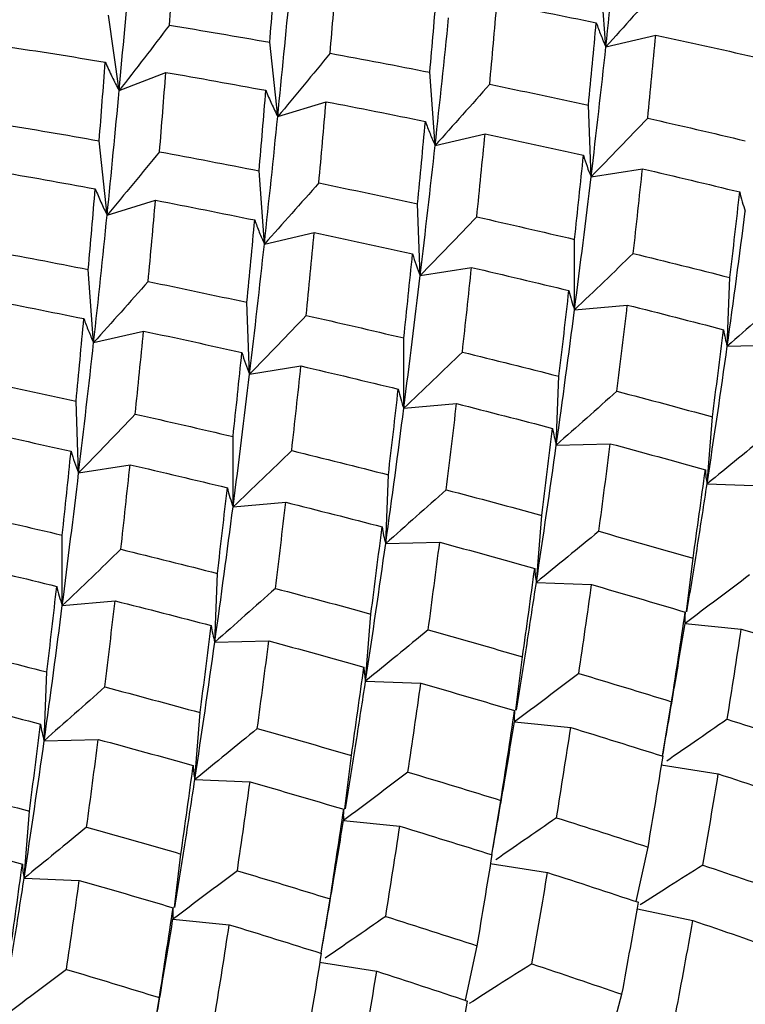
# Paper-space layout '_Isometric' of a CAD drawing. Units: inches. Extents: x -6.6 to 3.5, y -4.9 to 2.6.
# Drawn here: x 2.1 to 2.3, y -1.9 to -1.6 of the extents above; entities that cross this region are included whole.
import ezdxf

# ---------------------------------------------------------------- set-up
doc = ezdxf.new("R2010")
doc.units = ezdxf.units.IN
doc.header["$MEASUREMENT"] = 0

psp = doc.layouts.new('_Isometric')

# ---------------------------------------------------------------- linework, layer by layer
at = {"color": 7, "linetype": 'Continuous', "lineweight": 25}
for p, q in [((2.28174, -1.63261), (2.28034, -1.6134)), ((2.15389, -1.64413), (2.15111, -1.62434)), ((2.19554, -1.65095), (2.19345, -1.63143)), ((2.28174, -1.63261), (2.29484, -1.62958)), ((2.15389, -1.64413), (2.16614, -1.63933)), ((2.23688, -1.6585), (2.23549, -1.6393)), ((2.19554, -1.65095), (2.20823, -1.64703)), ((2.27785, -1.66678), (2.27715, -1.64792)), ((2.15073, -1.67682), (2.14864, -1.6573)), ((2.23688, -1.6585), (2.24999, -1.65547)), ((2.27785, -1.66678), (2.29134, -1.66465)), ((2.19203, -1.6844), (2.19064, -1.66519)), ((2.15073, -1.67682), (2.16342, -1.6729)), ((2.23296, -1.6927), (2.23226, -1.67384)), ((2.19203, -1.6844), (2.20514, -1.68137)), ((2.27351, -1.70166), (2.27351, -1.68319)), ((2.23296, -1.6927), (2.24645, -1.69056)), ((2.14718, -1.71029), (2.14579, -1.69108)), ((2.31361, -1.71126), (2.3143, -1.69321)), ((2.18815, -1.71857), (2.18745, -1.69971)), ((2.27351, -1.70166), (2.28736, -1.70042)), ((2.14718, -1.71029), (2.16029, -1.70726)), ((2.22865, -1.72755), (2.22865, -1.70908)), ((2.31361, -1.71126), (2.3278, -1.71092)), ((2.18815, -1.71857), (2.20164, -1.71643)), ((2.26871, -1.73718), (2.26941, -1.71913)), ((2.14325, -1.74448), (2.14256, -1.72563)), ((2.22865, -1.72755), (2.24251, -1.72631)), ((2.30833, -1.74738), (2.30972, -1.72978)), ((2.1838, -1.75344), (2.1838, -1.73497)), ((2.26871, -1.73718), (2.2829, -1.73684)), ((2.14325, -1.74448), (2.15674, -1.74235)), ((2.2239, -1.76305), (2.2246, -1.74499)), ((2.30833, -1.74738), (2.32283, -1.74794)), ((2.1838, -1.75344), (2.19766, -1.75221)), ((2.26348, -1.77327), (2.26487, -1.75567)), ((2.13895, -1.77934), (2.13895, -1.76086)), ((2.2239, -1.76305), (2.23809, -1.76271)), ((2.30291, -1.78098), (2.30462, -1.76694)), ((2.17901, -1.78896), (2.17971, -1.77091)), ((2.26348, -1.77327), (2.27797, -1.77383)), ((2.13895, -1.77934), (2.15281, -1.7781)), ((2.21862, -1.79916), (2.22002, -1.78156)), ((2.30253, -1.78405), (2.31731, -1.78551)), ((2.17901, -1.78896), (2.1932, -1.78862)), ((2.2581, -1.80685), (2.25981, -1.79281)), ((2.1342, -1.81483), (2.1349, -1.79678)), ((2.21862, -1.79916), (2.23312, -1.79972)), ((2.29662, -1.81887), (2.29901, -1.80461)), ((2.17377, -1.82505), (2.17517, -1.80746)), ((2.25772, -1.80992), (2.2725, -1.81138)), ((2.1342, -1.81483), (2.14839, -1.81449)), ((2.2132, -1.83276), (2.21492, -1.81872)), ((2.29623, -1.8212), (2.31126, -1.82356)), ((2.17377, -1.82505), (2.18827, -1.82562)), ((2.25176, -1.84479), (2.25416, -1.83051)), ((2.12892, -1.85095), (2.13032, -1.83335)), ((2.21283, -1.83583), (2.22761, -1.83729)), ((2.28973, -1.85708), (2.29281, -1.84278)), ((2.16839, -1.85863), (2.17011, -1.84459)), ((2.25138, -1.84709), (2.26641, -1.84945)), ((2.12892, -1.85095), (2.14342, -1.85151)), ((2.20692, -1.87066), (2.20931, -1.8564)), ((2.29001, -1.85896), (2.30461, -1.86207)), ((2.16802, -1.8617), (2.1828, -1.86316)), ((2.24483, -1.88299), (2.24792, -1.8687)), ((2.20653, -1.87299), (2.22156, -1.87535)), ((2.16206, -1.89657), (2.16445, -1.88229)), ((2.28213, -1.8957), (2.28596, -1.88142))]:
    psp.add_line(p, q, dxfattribs=at)
for points in [[(2.28174, -1.63261), (2.28295, -1.62136), (2.28412, -1.6102), (2.28524, -1.59916)], [(2.16707, -1.62691), (2.16758, -1.62008), (2.16806, -1.6133), (2.16854, -1.60657)], [(2.19345, -1.63143), (2.194, -1.62449), (2.19454, -1.6176), (2.19505, -1.61076)], [(2.15389, -1.64413), (2.15488, -1.63338), (2.15583, -1.62275), (2.15674, -1.61225)], [(2.20931, -1.6343), (2.20989, -1.6273), (2.21045, -1.62034), (2.21099, -1.61344)], [(2.19554, -1.65095), (2.19666, -1.63992), (2.19772, -1.62901), (2.19874, -1.61824)], [(2.23549, -1.6393), (2.23612, -1.63219), (2.23673, -1.62513), (2.23731, -1.61813)], [(2.25122, -1.64245), (2.25188, -1.63529), (2.25251, -1.62817), (2.25312, -1.62111)], [(2.25312, -1.62111), (2.26184, -1.62279), (2.27054, -1.62452), (2.2792, -1.6263)], [(2.23688, -1.6585), (2.23813, -1.64722), (2.23931, -1.63606), (2.24043, -1.62503)], [(2.27715, -1.64792), (2.27786, -1.64066), (2.27854, -1.63346), (2.2792, -1.6263)], [(2.16707, -1.62691), (2.17588, -1.62837), (2.18467, -1.62987), (2.19345, -1.63143)], [(2.29272, -1.65136), (2.29346, -1.64405), (2.29416, -1.63679), (2.29484, -1.62958)], [(2.29484, -1.62958), (2.30346, -1.63142), (2.31206, -1.63331), (2.32065, -1.63524)], [(2.12373, -1.63244), (2.13259, -1.63378), (2.14142, -1.63518), (2.15023, -1.63664)], [(2.27785, -1.66678), (2.27922, -1.65526), (2.28052, -1.64387), (2.28174, -1.63261)], [(2.14864, -1.6573), (2.14919, -1.65035), (2.14972, -1.64347), (2.15023, -1.63664)], [(2.20931, -1.6343), (2.21806, -1.63591), (2.22679, -1.63758), (2.23549, -1.6393)], [(2.16449, -1.66017), (2.16507, -1.65317), (2.16562, -1.64622), (2.16614, -1.63933)], [(2.16614, -1.63933), (2.17492, -1.64085), (2.18368, -1.64242), (2.19243, -1.64404)], [(2.15073, -1.67682), (2.15185, -1.66578), (2.1529, -1.65488), (2.15389, -1.64413)], [(2.19064, -1.66519), (2.19125, -1.6581), (2.19185, -1.65105), (2.19243, -1.64404)], [(2.25122, -1.64245), (2.25989, -1.64423), (2.26854, -1.64605), (2.27715, -1.64792)], [(2.20634, -1.66836), (2.20699, -1.66121), (2.20762, -1.6541), (2.20823, -1.64703)], [(2.20823, -1.64703), (2.21695, -1.64871), (2.22564, -1.65043), (2.23432, -1.65221)], [(2.19203, -1.6844), (2.19325, -1.67314), (2.19442, -1.66199), (2.19554, -1.65095)], [(2.23226, -1.67384), (2.23297, -1.66659), (2.23366, -1.65937), (2.23432, -1.65221)], [(2.29272, -1.65136), (2.3013, -1.65329), (2.30985, -1.65527), (2.31836, -1.65729)], [(2.12225, -1.65279), (2.13107, -1.65424), (2.13987, -1.65574), (2.14864, -1.6573)], [(2.24783, -1.67728), (2.24857, -1.66996), (2.24929, -1.6627), (2.24999, -1.65547)], [(2.24999, -1.65547), (2.25863, -1.6573), (2.26725, -1.65918), (2.27583, -1.66111)], [(2.23296, -1.6927), (2.23433, -1.68119), (2.23564, -1.66979), (2.23688, -1.6585)], [(2.16449, -1.66017), (2.17324, -1.66179), (2.18196, -1.66346), (2.19064, -1.66519)], [(2.27351, -1.68319), (2.27431, -1.67578), (2.27509, -1.66842), (2.27583, -1.66111)], [(2.28891, -1.68688), (2.28976, -1.67942), (2.29056, -1.67201), (2.29134, -1.66465)], [(2.29134, -1.66465), (2.2999, -1.66663), (2.30841, -1.66866), (2.31689, -1.67073)], [(2.12129, -1.66522), (2.13009, -1.66674), (2.13886, -1.6683), (2.14761, -1.66992)], [(2.27351, -1.70166), (2.27503, -1.68992), (2.27648, -1.67829), (2.27785, -1.66678)], [(2.14579, -1.69108), (2.14642, -1.68398), (2.14703, -1.67692), (2.14761, -1.66992)], [(2.20634, -1.66836), (2.215, -1.67014), (2.22364, -1.67197), (2.23226, -1.67384)], [(2.16151, -1.69424), (2.16218, -1.68707), (2.16281, -1.67996), (2.16342, -1.6729)], [(2.16342, -1.6729), (2.17214, -1.67458), (2.18083, -1.67631), (2.18949, -1.67809)], [(2.3143, -1.69321), (2.3152, -1.68567), (2.31607, -1.67817), (2.31689, -1.67073)], [(2.14718, -1.71029), (2.14843, -1.699), (2.14961, -1.68784), (2.15073, -1.67682)], [(2.24783, -1.67728), (2.25641, -1.6792), (2.26497, -1.68117), (2.27351, -1.68319)], [(2.31361, -1.71126), (2.31528, -1.69931), (2.31686, -1.68748), (2.31836, -1.67577)], [(2.18745, -1.69971), (2.18816, -1.69245), (2.18884, -1.68524), (2.18949, -1.67809)], [(2.20301, -1.70315), (2.20375, -1.69583), (2.20446, -1.68857), (2.20514, -1.68137)], [(2.20514, -1.68137), (2.21376, -1.68321), (2.22236, -1.68509), (2.23095, -1.68702)], [(2.18815, -1.71857), (2.18952, -1.70705), (2.19082, -1.69565), (2.19203, -1.6844)], [(2.11961, -1.68608), (2.12835, -1.6877), (2.13708, -1.68937), (2.14579, -1.69108)], [(2.22865, -1.70908), (2.22944, -1.70169), (2.23021, -1.69434), (2.23095, -1.68702)], [(2.28891, -1.68688), (2.29741, -1.68895), (2.30588, -1.69106), (2.3143, -1.69321)], [(2.24404, -1.71279), (2.24487, -1.70534), (2.24567, -1.69793), (2.24645, -1.69056)], [(2.24645, -1.69056), (2.255, -1.69254), (2.26352, -1.69457), (2.27202, -1.69663)], [(2.22865, -1.72755), (2.23015, -1.71584), (2.23158, -1.70422), (2.23296, -1.6927)], [(2.16151, -1.69424), (2.17019, -1.69601), (2.17883, -1.69784), (2.18745, -1.69971)], [(2.26941, -1.71913), (2.27031, -1.71159), (2.27118, -1.70409), (2.27202, -1.69663)], [(2.11853, -1.69881), (2.12724, -1.70049), (2.13594, -1.70222), (2.14462, -1.70399)], [(2.28463, -1.72306), (2.28557, -1.71548), (2.28648, -1.70793), (2.28736, -1.70042)], [(2.28736, -1.70042), (2.29582, -1.70254), (2.30425, -1.7047), (2.31264, -1.7069)], [(2.20301, -1.70315), (2.2116, -1.70508), (2.22015, -1.70706), (2.22865, -1.70908)], [(2.26871, -1.73718), (2.27038, -1.72524), (2.27198, -1.7134), (2.27351, -1.70166)], [(2.14256, -1.72563), (2.14327, -1.71837), (2.14395, -1.71116), (2.14462, -1.70399)], [(2.15812, -1.72906), (2.15887, -1.72175), (2.15959, -1.71448), (2.16029, -1.70726)], [(2.16029, -1.70726), (2.16893, -1.70909), (2.17755, -1.71097), (2.18613, -1.71289)], [(2.30972, -1.72978), (2.31073, -1.72211), (2.3117, -1.71448), (2.31264, -1.7069)], [(2.14325, -1.74448), (2.14462, -1.73298), (2.14593, -1.72157), (2.14718, -1.71029)], [(2.30833, -1.74738), (2.31017, -1.73524), (2.31193, -1.7232), (2.31361, -1.71126)], [(2.1838, -1.73497), (2.18461, -1.72757), (2.18538, -1.72021), (2.18613, -1.71289)], [(2.24404, -1.71279), (2.25252, -1.71486), (2.26098, -1.71697), (2.26941, -1.71913)], [(2.19921, -1.73866), (2.20005, -1.73121), (2.20086, -1.72379), (2.20164, -1.71643)], [(2.20164, -1.71643), (2.21019, -1.71841), (2.21871, -1.72044), (2.22719, -1.72251)], [(2.1838, -1.75344), (2.18533, -1.74171), (2.18678, -1.73007), (2.18815, -1.71857)], [(2.11664, -1.72015), (2.12529, -1.72193), (2.13394, -1.72375), (2.14256, -1.72563)], [(2.2246, -1.74499), (2.2255, -1.73745), (2.22636, -1.72996), (2.22719, -1.72251)], [(2.28463, -1.72306), (2.29303, -1.72526), (2.30139, -1.7275), (2.30972, -1.72978)], [(2.23982, -1.74894), (2.24075, -1.74135), (2.24165, -1.73381), (2.24251, -1.72631)], [(2.24251, -1.72631), (2.25094, -1.72844), (2.25936, -1.73061), (2.26775, -1.73281)], [(2.15812, -1.72906), (2.16671, -1.73099), (2.17527, -1.73296), (2.1838, -1.73497)], [(2.2239, -1.76305), (2.22558, -1.7511), (2.22716, -1.73926), (2.22865, -1.72755)], [(2.11543, -1.73315), (2.12405, -1.73499), (2.13266, -1.73688), (2.14124, -1.73881)], [(2.26487, -1.75567), (2.26586, -1.74802), (2.26682, -1.7404), (2.26775, -1.73281)], [(2.26348, -1.77327), (2.26529, -1.76116), (2.26704, -1.74912), (2.26871, -1.73718)], [(2.27988, -1.75985), (2.28092, -1.75215), (2.28192, -1.74448), (2.2829, -1.73684)], [(2.2829, -1.73684), (2.29125, -1.73909), (2.29957, -1.74137), (2.30786, -1.7437)], [(2.13895, -1.76086), (2.13974, -1.75347), (2.1405, -1.74612), (2.14124, -1.73881)], [(2.19921, -1.73866), (2.20771, -1.74073), (2.21617, -1.74284), (2.2246, -1.74499)], [(2.15433, -1.76457), (2.15516, -1.75712), (2.15597, -1.74972), (2.15674, -1.74235)], [(2.15674, -1.74235), (2.16529, -1.74433), (2.17382, -1.74635), (2.18231, -1.74842)], [(2.13895, -1.77934), (2.14045, -1.76763), (2.14188, -1.756), (2.14325, -1.74448)], [(2.30462, -1.76694), (2.30573, -1.75916), (2.30681, -1.75141), (2.30786, -1.7437)], [(2.17971, -1.77091), (2.1806, -1.76337), (2.18147, -1.75588), (2.18231, -1.74842)], [(2.23982, -1.74894), (2.24821, -1.75114), (2.25656, -1.75339), (2.26487, -1.75567)], [(2.19493, -1.77485), (2.19587, -1.76726), (2.19678, -1.75971), (2.19766, -1.75221)], [(2.19766, -1.75221), (2.20612, -1.75432), (2.21454, -1.75648), (2.22294, -1.75868)], [(2.11331, -1.75493), (2.12189, -1.75686), (2.13044, -1.75884), (2.13895, -1.76086)], [(2.17901, -1.78896), (2.18068, -1.77703), (2.18228, -1.76518), (2.1838, -1.75344)], [(2.22002, -1.78156), (2.22103, -1.7739), (2.222, -1.76627), (2.22294, -1.75868)], [(2.27988, -1.75985), (2.28816, -1.76218), (2.2964, -1.76454), (2.30462, -1.76694)], [(2.21862, -1.79916), (2.22047, -1.78703), (2.22223, -1.77498), (2.2239, -1.76305)], [(2.23506, -1.78573), (2.2361, -1.77801), (2.23712, -1.77034), (2.23809, -1.76271)], [(2.23809, -1.76271), (2.24645, -1.76496), (2.25476, -1.76725), (2.26304, -1.76957)], [(2.15433, -1.76457), (2.16281, -1.76664), (2.17127, -1.76876), (2.17971, -1.77091)], [(2.11194, -1.76821), (2.12049, -1.7702), (2.12901, -1.77222), (2.13749, -1.7743)], [(2.25981, -1.79281), (2.26093, -1.78502), (2.262, -1.77728), (2.26304, -1.76957)], [(2.1349, -1.79678), (2.1358, -1.78924), (2.13666, -1.78174), (2.13749, -1.7743)], [(2.19493, -1.77485), (2.20332, -1.77705), (2.21169, -1.77929), (2.22002, -1.78156)], [(2.27463, -1.79718), (2.27579, -1.78936), (2.2769, -1.78157), (2.27797, -1.77383)], [(2.27797, -1.77383), (2.2862, -1.77621), (2.2944, -1.77862), (2.30257, -1.78106)], [(2.15012, -1.80072), (2.15105, -1.79313), (2.15195, -1.78559), (2.15281, -1.7781)], [(2.15281, -1.7781), (2.16124, -1.78022), (2.16966, -1.78239), (2.17805, -1.78459)], [(2.1342, -1.81483), (2.13587, -1.80288), (2.13746, -1.79105), (2.13895, -1.77934)], [(2.29901, -1.80461), (2.30023, -1.79674), (2.30141, -1.78888), (2.30257, -1.78106)], [(2.17517, -1.80746), (2.17616, -1.7998), (2.17712, -1.79218), (2.17805, -1.78459)], [(2.23506, -1.78573), (2.24335, -1.78805), (2.2516, -1.79041), (2.25981, -1.79281)], [(2.3136, -1.80919), (2.31487, -1.80127), (2.31611, -1.79338), (2.31731, -1.78551)], [(2.31731, -1.78551), (2.32543, -1.78799), (2.33353, -1.7905), (2.34158, -1.79304)], [(2.17377, -1.82505), (2.17559, -1.81295), (2.17734, -1.80091), (2.17901, -1.78896)], [(2.19018, -1.81163), (2.19122, -1.80393), (2.19222, -1.79626), (2.1932, -1.78862)], [(2.1932, -1.78862), (2.20155, -1.79087), (2.20987, -1.79316), (2.21816, -1.79548)], [(2.10951, -1.79045), (2.11801, -1.79252), (2.12647, -1.79463), (2.1349, -1.79678)], [(2.21492, -1.81872), (2.21603, -1.81094), (2.21711, -1.80319), (2.21816, -1.79548)], [(2.27463, -1.79718), (2.2828, -1.79963), (2.29093, -1.8021), (2.29901, -1.80461)], [(2.15012, -1.80072), (2.15851, -1.80292), (2.16686, -1.80517), (2.17517, -1.80746)], [(2.22975, -1.8231), (2.23091, -1.81527), (2.23203, -1.80748), (2.23312, -1.79972)], [(2.23312, -1.79972), (2.24137, -1.80209), (2.24958, -1.80449), (2.25775, -1.80693)], [(2.10795, -1.80399), (2.11641, -1.80611), (2.12484, -1.80827), (2.13323, -1.81047)], [(2.25416, -1.83051), (2.25539, -1.82261), (2.25659, -1.81475), (2.25775, -1.80693)], [(2.3136, -1.80919), (2.32164, -1.81174), (2.32965, -1.81431), (2.33762, -1.81692)], [(2.13032, -1.83335), (2.13132, -1.82568), (2.1323, -1.81805), (2.13323, -1.81047)], [(2.19018, -1.81163), (2.19845, -1.81396), (2.2067, -1.81633), (2.21492, -1.81872)], [(2.26877, -1.83507), (2.27006, -1.82714), (2.2713, -1.81924), (2.2725, -1.81138)], [(2.2725, -1.81138), (2.28063, -1.81386), (2.28872, -1.81637), (2.29675, -1.81892)], [(2.12892, -1.85095), (2.13077, -1.83881), (2.13253, -1.82676), (2.1342, -1.81483)], [(2.14535, -1.83751), (2.1464, -1.8298), (2.14741, -1.82212), (2.14839, -1.81449)], [(2.14839, -1.81449), (2.15674, -1.81674), (2.16506, -1.81903), (2.17333, -1.82136)], [(2.29281, -1.84278), (2.29417, -1.83479), (2.29548, -1.82684), (2.29675, -1.81892)], [(2.17011, -1.84459), (2.17122, -1.83681), (2.1723, -1.82906), (2.17333, -1.82136)], [(2.22975, -1.8231), (2.23792, -1.82553), (2.24606, -1.828), (2.25416, -1.83051)], [(2.30719, -1.84753), (2.30859, -1.8395), (2.30995, -1.83151), (2.31126, -1.82356)], [(2.31126, -1.82356), (2.31925, -1.82615), (2.3272, -1.82876), (2.33512, -1.8314)], [(2.10523, -1.82663), (2.11362, -1.82883), (2.12198, -1.83107), (2.13032, -1.83335)], [(2.18493, -1.84897), (2.18609, -1.84114), (2.1872, -1.83336), (2.18827, -1.82562)], [(2.18827, -1.82562), (2.19649, -1.82799), (2.20469, -1.8304), (2.21286, -1.83284)], [(2.20931, -1.8564), (2.21052, -1.84852), (2.21171, -1.84067), (2.21286, -1.83284)], [(2.26877, -1.83507), (2.27683, -1.83761), (2.28484, -1.84018), (2.29281, -1.84278)], [(2.14535, -1.83751), (2.15364, -1.83983), (2.1619, -1.84219), (2.17011, -1.84459)], [(2.2239, -1.86098), (2.22517, -1.85306), (2.2264, -1.84516), (2.22761, -1.83729)], [(2.22761, -1.83729), (2.23573, -1.83977), (2.24382, -1.84228), (2.25188, -1.84482)], [(2.10349, -1.84041), (2.11184, -1.84266), (2.12017, -1.84494), (2.12846, -1.84727)], [(2.24792, -1.8687), (2.24927, -1.86071), (2.25059, -1.85275), (2.25188, -1.84482)], [(2.12521, -1.87051), (2.12633, -1.86273), (2.12741, -1.85498), (2.12846, -1.84727)], [(2.30719, -1.84753), (2.31511, -1.85017), (2.32299, -1.85284), (2.33081, -1.85553)], [(2.18493, -1.84897), (2.1931, -1.85141), (2.20123, -1.85389), (2.20931, -1.8564)], [(2.2623, -1.87344), (2.26371, -1.86542), (2.26508, -1.85742), (2.26641, -1.84945)], [(2.26641, -1.84945), (2.27442, -1.85203), (2.28239, -1.85464), (2.29031, -1.85727)], [(2.14004, -1.87488), (2.1412, -1.86706), (2.14233, -1.85927), (2.14342, -1.85151)], [(2.14342, -1.85151), (2.15167, -1.85388), (2.15988, -1.85628), (2.16805, -1.85871)], [(2.16445, -1.88229), (2.16569, -1.8744), (2.16689, -1.86654), (2.16805, -1.85871)], [(2.28596, -1.88142), (2.28745, -1.87335), (2.2889, -1.86529), (2.29031, -1.85727)], [(2.2239, -1.86098), (2.23194, -1.86352), (2.23994, -1.8661), (2.24792, -1.8687)], [(2.17907, -1.88685), (2.18035, -1.87892), (2.1816, -1.87102), (2.1828, -1.86316)], [(2.1828, -1.86316), (2.19093, -1.86564), (2.19901, -1.86816), (2.20705, -1.8707)], [(2.30011, -1.88632), (2.30165, -1.87821), (2.30315, -1.87012), (2.30461, -1.86207)], [(2.30461, -1.86207), (2.31248, -1.86474), (2.32031, -1.86744), (2.32809, -1.87016)], [(2.20311, -1.89457), (2.20447, -1.88658), (2.20578, -1.87862), (2.20705, -1.8707)], [(2.2623, -1.87344), (2.27023, -1.87607), (2.27811, -1.87874), (2.28596, -1.88142)], [(2.14004, -1.87488), (2.14821, -1.87732), (2.15635, -1.87979), (2.16445, -1.88229)], [(2.21749, -1.89931), (2.21889, -1.89129), (2.22025, -1.8833), (2.22156, -1.87535)], [(2.22156, -1.87535), (2.22954, -1.87793), (2.2375, -1.88055), (2.24542, -1.88319)], [(2.24111, -1.90732), (2.24258, -1.89925), (2.24402, -1.89121), (2.24542, -1.88319)]]:
    psp.add_open_spline(points, degree=3, dxfattribs=at)
for points, knots in [([(2.29604, -1.61658), (2.29368, -1.61925), (2.29131, -1.62192), (2.28893, -1.62459), (2.28654, -1.62726), (2.28415, -1.62994), (2.28174, -1.63261)], [0, 0, 0, 0, 0.0002921836, 0.0002921836, 0.0002921836, 0.0005844293, 0.0005844293, 0.0005844293, 0.0005844293]), ([(2.2792, -1.6263), (2.27958, -1.62739), (2.27998, -1.62846), (2.2804, -1.62951), (2.28083, -1.63056), (2.28127, -1.6316), (2.28174, -1.63261)], [0, 0, 0, 0, 0.0002921836, 0.0002921836, 0.0002921836, 0.0005844293, 0.0005844293, 0.0005844293, 0.0005844293]), ([(2.16707, -1.62691), (2.1649, -1.62978), (2.16272, -1.63265), (2.16052, -1.63552), (2.15832, -1.63839), (2.15611, -1.64126), (2.15389, -1.64413)], [0, 0, 0, 0, 0.0002921836, 0.0002921836, 0.0002921836, 0.0005844293, 0.0005844293, 0.0005844293, 0.0005844293]), ([(2.15023, -1.63664), (2.1508, -1.63792), (2.15139, -1.63919), (2.152, -1.64044), (2.15261, -1.64169), (2.15324, -1.64292), (2.15389, -1.64413)], [0, 0, 0, 0, 0.0002921836, 0.0002921836, 0.0002921836, 0.0005844293, 0.0005844293, 0.0005844293, 0.0005844293]), ([(2.20931, -1.6343), (2.20704, -1.63707), (2.20476, -1.63984), (2.20246, -1.64262), (2.20017, -1.64539), (2.19786, -1.64817), (2.19554, -1.65095)], [0, 0, 0, 0, 0.0002923793, 0.0002923793, 0.0002923793, 0.0005848222, 0.0005848222, 0.0005848222, 0.0005848222]), ([(2.19243, -1.64404), (2.1929, -1.64523), (2.1934, -1.6464), (2.19392, -1.64755), (2.19444, -1.6487), (2.19498, -1.64984), (2.19554, -1.65095)], [0, 0, 0, 0, 0.0002923219, 0.0002923219, 0.0002923219, 0.0005847102, 0.0005847102, 0.0005847102, 0.0005847102]), ([(2.25122, -1.64245), (2.24885, -1.64513), (2.24648, -1.6478), (2.24409, -1.65047), (2.2417, -1.65315), (2.2393, -1.65583), (2.23688, -1.6585)], [0, 0, 0, 0, 0.0002924255, 0.0002924255, 0.0002924255, 0.0005849161, 0.0005849161, 0.0005849161, 0.0005849161]), ([(2.23432, -1.65221), (2.2347, -1.65329), (2.23511, -1.65436), (2.23554, -1.65541), (2.23596, -1.65646), (2.23641, -1.65749), (2.23688, -1.6585)], [0, 0, 0, 0, 0.0002924255, 0.0002924255, 0.0002924255, 0.0005849161, 0.0005849161, 0.0005849161, 0.0005849161]), ([(2.29272, -1.65136), (2.29026, -1.65393), (2.2878, -1.6565), (2.28532, -1.65907), (2.28284, -1.66164), (2.28035, -1.66421), (2.27785, -1.66678)], [0, 0, 0, 0, 0.0002923219, 0.0002923219, 0.0002923219, 0.0005847102, 0.0005847102, 0.0005847102, 0.0005847102]), ([(2.16449, -1.66017), (2.16223, -1.66294), (2.15995, -1.66571), (2.15765, -1.66849), (2.15536, -1.67126), (2.15305, -1.67404), (2.15073, -1.67682)], [0, 0, 0, 0, 0.0002923219, 0.0002923219, 0.0002923219, 0.0005847102, 0.0005847102, 0.0005847102, 0.0005847102]), ([(2.27583, -1.66111), (2.27613, -1.66209), (2.27644, -1.66305), (2.27678, -1.664), (2.27711, -1.66494), (2.27747, -1.66587), (2.27785, -1.66678)], [0, 0, 0, 0, 0.0002923793, 0.0002923793, 0.0002923793, 0.0005848222, 0.0005848222, 0.0005848222, 0.0005848222]), ([(2.14761, -1.66992), (2.14809, -1.6711), (2.14859, -1.67227), (2.14911, -1.67342), (2.14963, -1.67457), (2.15017, -1.6757), (2.15073, -1.67682)], [0, 0, 0, 0, 0.0002923793, 0.0002923793, 0.0002923793, 0.0005848222, 0.0005848222, 0.0005848222, 0.0005848222]), ([(2.20634, -1.66836), (2.20398, -1.67103), (2.20161, -1.6737), (2.19922, -1.67637), (2.19684, -1.67905), (2.19444, -1.68172), (2.19203, -1.6844)], [0, 0, 0, 0, 0.0002921836, 0.0002921836, 0.0002921836, 0.0005844293, 0.0005844293, 0.0005844293, 0.0005844293]), ([(2.31689, -1.67073), (2.31709, -1.6716), (2.31732, -1.67246), (2.31756, -1.6733), (2.3178, -1.67414), (2.31807, -1.67496), (2.31836, -1.67577)], [0, 0, 0, 0, 0.0002921836, 0.0002921836, 0.0002921836, 0.0005844293, 0.0005844293, 0.0005844293, 0.0005844293]), ([(2.24783, -1.67728), (2.24537, -1.67984), (2.24291, -1.68241), (2.24043, -1.68498), (2.23795, -1.68755), (2.23546, -1.69012), (2.23296, -1.6927)], [0, 0, 0, 0, 0.0002923793, 0.0002923793, 0.0002923793, 0.0005848222, 0.0005848222, 0.0005848222, 0.0005848222]), ([(2.18949, -1.67809), (2.18987, -1.67917), (2.19028, -1.68024), (2.1907, -1.68129), (2.19112, -1.68235), (2.19157, -1.68338), (2.19203, -1.6844)], [0, 0, 0, 0, 0.0002921836, 0.0002921836, 0.0002921836, 0.0005844293, 0.0005844293, 0.0005844293, 0.0005844293]), ([(2.23095, -1.68702), (2.23124, -1.688), (2.23155, -1.68897), (2.23188, -1.68991), (2.23222, -1.69086), (2.23258, -1.69179), (2.23296, -1.6927)], [0, 0, 0, 0, 0.0002923219, 0.0002923219, 0.0002923219, 0.0005847102, 0.0005847102, 0.0005847102, 0.0005847102]), ([(2.28891, -1.68688), (2.28637, -1.68934), (2.28382, -1.6918), (2.28125, -1.69426), (2.27868, -1.69672), (2.2761, -1.69919), (2.27351, -1.70166)], [0, 0, 0, 0, 0.0002924255, 0.0002924255, 0.0002924255, 0.0005849161, 0.0005849161, 0.0005849161, 0.0005849161]), ([(2.16151, -1.69424), (2.15915, -1.69691), (2.15677, -1.69958), (2.15439, -1.70226), (2.152, -1.70493), (2.1496, -1.70761), (2.14718, -1.71029)], [0, 0, 0, 0, 0.0002924255, 0.0002924255, 0.0002924255, 0.0005849161, 0.0005849161, 0.0005849161, 0.0005849161]), ([(2.27202, -1.69663), (2.27222, -1.69751), (2.27245, -1.69836), (2.27269, -1.6992), (2.27294, -1.70004), (2.27321, -1.70086), (2.27351, -1.70166)], [0, 0, 0, 0, 0.0002924255, 0.0002924255, 0.0002924255, 0.0005849161, 0.0005849161, 0.0005849161, 0.0005849161]), ([(2.32952, -1.69715), (2.32689, -1.6995), (2.32425, -1.70184), (2.3216, -1.7042), (2.31895, -1.70655), (2.31628, -1.7089), (2.31361, -1.71126)], [0, 0, 0, 0, 0.0002923219, 0.0002923219, 0.0002923219, 0.0005847102, 0.0005847102, 0.0005847102, 0.0005847102]), ([(2.20301, -1.70315), (2.20056, -1.70571), (2.1981, -1.70828), (2.19562, -1.71085), (2.19314, -1.71342), (2.19065, -1.71599), (2.18815, -1.71857)], [0, 0, 0, 0, 0.0002923219, 0.0002923219, 0.0002923219, 0.0005847102, 0.0005847102, 0.0005847102, 0.0005847102]), ([(2.14462, -1.70399), (2.145, -1.70508), (2.14541, -1.70615), (2.14583, -1.7072), (2.14626, -1.70825), (2.14671, -1.70928), (2.14718, -1.71029)], [0, 0, 0, 0, 0.0002924255, 0.0002924255, 0.0002924255, 0.0005849161, 0.0005849161, 0.0005849161, 0.0005849161]), ([(2.31264, -1.7069), (2.31276, -1.70766), (2.31289, -1.7084), (2.31305, -1.70913), (2.31322, -1.70986), (2.3134, -1.71057), (2.31361, -1.71126)], [0, 0, 0, 0, 0.0002923793, 0.0002923793, 0.0002923793, 0.0005848222, 0.0005848222, 0.0005848222, 0.0005848222]), ([(2.18613, -1.71289), (2.18642, -1.71387), (2.18674, -1.71484), (2.18707, -1.71578), (2.18741, -1.71673), (2.18777, -1.71766), (2.18815, -1.71857)], [0, 0, 0, 0, 0.0002923793, 0.0002923793, 0.0002923793, 0.0005848222, 0.0005848222, 0.0005848222, 0.0005848222]), ([(2.24404, -1.71279), (2.2415, -1.71524), (2.23895, -1.7177), (2.23638, -1.72016), (2.23382, -1.72262), (2.23124, -1.72509), (2.22865, -1.72755)], [0, 0, 0, 0, 0.0002921836, 0.0002921836, 0.0002921836, 0.0005844293, 0.0005844293, 0.0005844293, 0.0005844293]), ([(2.22719, -1.72251), (2.22739, -1.72339), (2.22761, -1.72424), (2.22786, -1.72508), (2.2281, -1.72592), (2.22837, -1.72675), (2.22865, -1.72755)], [0, 0, 0, 0, 0.0002921836, 0.0002921836, 0.0002921836, 0.0005844293, 0.0005844293, 0.0005844293, 0.0005844293]), ([(2.28463, -1.72306), (2.282, -1.72541), (2.27936, -1.72776), (2.27671, -1.73011), (2.27405, -1.73246), (2.27139, -1.73482), (2.26871, -1.73718)], [0, 0, 0, 0, 0.0002923793, 0.0002923793, 0.0002923793, 0.0005848222, 0.0005848222, 0.0005848222, 0.0005848222]), ([(2.15812, -1.72906), (2.15567, -1.73163), (2.1532, -1.7342), (2.15073, -1.73677), (2.14825, -1.73934), (2.14576, -1.74191), (2.14325, -1.74448)], [0, 0, 0, 0, 0.0002923793, 0.0002923793, 0.0002923793, 0.0005848222, 0.0005848222, 0.0005848222, 0.0005848222]), ([(2.26775, -1.73281), (2.26787, -1.73357), (2.268, -1.73432), (2.26816, -1.73505), (2.26832, -1.73577), (2.2685, -1.73648), (2.26871, -1.73718)], [0, 0, 0, 0, 0.0002923219, 0.0002923219, 0.0002923219, 0.0005847102, 0.0005847102, 0.0005847102, 0.0005847102]), ([(2.32476, -1.73394), (2.32204, -1.73617), (2.31932, -1.73841), (2.31658, -1.74065), (2.31384, -1.74289), (2.31109, -1.74513), (2.30833, -1.74738)], [0, 0, 0, 0, 0.0002924255, 0.0002924255, 0.0002924255, 0.0005849161, 0.0005849161, 0.0005849161, 0.0005849161]), ([(2.14124, -1.73881), (2.14153, -1.73979), (2.14185, -1.74075), (2.14218, -1.7417), (2.14252, -1.74265), (2.14287, -1.74357), (2.14325, -1.74448)], [0, 0, 0, 0, 0.0002923219, 0.0002923219, 0.0002923219, 0.0005847102, 0.0005847102, 0.0005847102, 0.0005847102]), ([(2.19921, -1.73866), (2.19667, -1.74112), (2.19411, -1.74358), (2.19154, -1.74605), (2.18898, -1.74851), (2.1864, -1.75098), (2.1838, -1.75344)], [0, 0, 0, 0, 0.0002924255, 0.0002924255, 0.0002924255, 0.0005849161, 0.0005849161, 0.0005849161, 0.0005849161]), ([(2.30786, -1.7437), (2.30789, -1.74434), (2.30795, -1.74497), (2.30802, -1.74559), (2.3081, -1.7462), (2.3082, -1.7468), (2.30833, -1.74738)], [0, 0, 0, 0, 0.0002924255, 0.0002924255, 0.0002924255, 0.0005849161, 0.0005849161, 0.0005849161, 0.0005849161]), ([(2.30303, -1.78096), (2.30398, -1.77511), (2.3058, -1.76386), (2.30751, -1.75273), (2.30833, -1.74738)], [0, 0, 0, 0, 0.519503, 1, 1, 1, 1]), ([(2.18231, -1.74842), (2.18252, -1.74929), (2.18274, -1.75015), (2.18299, -1.75098), (2.18324, -1.75182), (2.18351, -1.75264), (2.1838, -1.75344)], [0, 0, 0, 0, 0.0002924255, 0.0002924255, 0.0002924255, 0.0005849161, 0.0005849161, 0.0005849161, 0.0005849161]), ([(2.23982, -1.74894), (2.23719, -1.75128), (2.23455, -1.75363), (2.2319, -1.75598), (2.22924, -1.75833), (2.22658, -1.76069), (2.2239, -1.76305)], [0, 0, 0, 0, 0.0002923219, 0.0002923219, 0.0002923219, 0.0005847102, 0.0005847102, 0.0005847102, 0.0005847102]), ([(2.22294, -1.75868), (2.22305, -1.75944), (2.22319, -1.76019), (2.22335, -1.76091), (2.22351, -1.76164), (2.2237, -1.76235), (2.2239, -1.76305)], [0, 0, 0, 0, 0.0002923793, 0.0002923793, 0.0002923793, 0.0005848222, 0.0005848222, 0.0005848222, 0.0005848222]), ([(2.27988, -1.75985), (2.27717, -1.76208), (2.27445, -1.76431), (2.27171, -1.76655), (2.26898, -1.76879), (2.26623, -1.77103), (2.26348, -1.77327)], [0, 0, 0, 0, 0.0002921836, 0.0002921836, 0.0002921836, 0.0005844293, 0.0005844293, 0.0005844293, 0.0005844293]), ([(2.15433, -1.76457), (2.15179, -1.76703), (2.14924, -1.76948), (2.14668, -1.77195), (2.14412, -1.77441), (2.14154, -1.77687), (2.13895, -1.77934)], [0, 0, 0, 0, 0.0002921836, 0.0002921836, 0.0002921836, 0.0005844293, 0.0005844293, 0.0005844293, 0.0005844293]), ([(2.26304, -1.76957), (2.26306, -1.77022), (2.26311, -1.77085), (2.26319, -1.77147), (2.26326, -1.77209), (2.26336, -1.77269), (2.26348, -1.77327)], [0, 0, 0, 0, 0.0002921836, 0.0002921836, 0.0002921836, 0.0005844293, 0.0005844293, 0.0005844293, 0.0005844293]), ([(2.25822, -1.80683), (2.25916, -1.80098), (2.26098, -1.78974), (2.26267, -1.77861), (2.26348, -1.77327)], [0, 0, 0, 0, 0.520032, 1, 1, 1, 1]), ([(2.31945, -1.77131), (2.31665, -1.77343), (2.31384, -1.77555), (2.31102, -1.77767), (2.3082, -1.77979), (2.30537, -1.78192), (2.30253, -1.78405)], [0, 0, 0, 0, 0.0002923793, 0.0002923793, 0.0002923793, 0.0005848222, 0.0005848222, 0.0005848222, 0.0005848222]), ([(2.13749, -1.7743), (2.13769, -1.77517), (2.13791, -1.77603), (2.13815, -1.77687), (2.1384, -1.77771), (2.13866, -1.77853), (2.13895, -1.77934)], [0, 0, 0, 0, 0.0002921836, 0.0002921836, 0.0002921836, 0.0005844293, 0.0005844293, 0.0005844293, 0.0005844293]), ([(2.19493, -1.77485), (2.1923, -1.77719), (2.18966, -1.77954), (2.18701, -1.7819), (2.18435, -1.78425), (2.18169, -1.7866), (2.17901, -1.78896)], [0, 0, 0, 0, 0.0002923793, 0.0002923793, 0.0002923793, 0.0005848222, 0.0005848222, 0.0005848222, 0.0005848222]), ([(2.30257, -1.78106), (2.30251, -1.78159), (2.30248, -1.7821), (2.30248, -1.7826), (2.30247, -1.7831), (2.30249, -1.78358), (2.30253, -1.78405)], [0, 0, 0, 0, 0.0002923219, 0.0002923219, 0.0002923219, 0.0005847102, 0.0005847102, 0.0005847102, 0.0005847102]), ([(2.29663, -1.81888), (2.2977, -1.81269), (2.29973, -1.80102), (2.30164, -1.78947), (2.30253, -1.78405)], [0, 0, 0, 0, 0.530344, 1, 1, 1, 1]), ([(2.17805, -1.78459), (2.17816, -1.78536), (2.1783, -1.7861), (2.17846, -1.78683), (2.17862, -1.78756), (2.1788, -1.78827), (2.17901, -1.78896)], [0, 0, 0, 0, 0.0002923219, 0.0002923219, 0.0002923219, 0.0005847102, 0.0005847102, 0.0005847102, 0.0005847102]), ([(2.23506, -1.78573), (2.23234, -1.78796), (2.22961, -1.79019), (2.22688, -1.79243), (2.22414, -1.79467), (2.22139, -1.79692), (2.21862, -1.79916)], [0, 0, 0, 0, 0.0002924255, 0.0002924255, 0.0002924255, 0.0005849161, 0.0005849161, 0.0005849161, 0.0005849161]), ([(2.21816, -1.79548), (2.21819, -1.79613), (2.21824, -1.79676), (2.21832, -1.79737), (2.2184, -1.79798), (2.2185, -1.79858), (2.21862, -1.79916)], [0, 0, 0, 0, 0.0002924255, 0.0002924255, 0.0002924255, 0.0005849161, 0.0005849161, 0.0005849161, 0.0005849161]), ([(2.21333, -1.83274), (2.21427, -1.82689), (2.2161, -1.81564), (2.2178, -1.80451), (2.21862, -1.79916)], [0, 0, 0, 0, 0.519503, 1, 1, 1, 1]), ([(2.27463, -1.79718), (2.27184, -1.7993), (2.26903, -1.80141), (2.26621, -1.80354), (2.26339, -1.80566), (2.26056, -1.80779), (2.25772, -1.80992)], [0, 0, 0, 0, 0.0002923219, 0.0002923219, 0.0002923219, 0.0005847102, 0.0005847102, 0.0005847102, 0.0005847102]), ([(2.15012, -1.80072), (2.14749, -1.80307), (2.14485, -1.80541), (2.14219, -1.80776), (2.13954, -1.81012), (2.13688, -1.81247), (2.1342, -1.81483)], [0, 0, 0, 0, 0.0002923219, 0.0002923219, 0.0002923219, 0.0005847102, 0.0005847102, 0.0005847102, 0.0005847102]), ([(2.25775, -1.80693), (2.2577, -1.80746), (2.25767, -1.80797), (2.25767, -1.80847), (2.25766, -1.80897), (2.25768, -1.80945), (2.25772, -1.80992)], [0, 0, 0, 0, 0.0002923793, 0.0002923793, 0.0002923793, 0.0005848222, 0.0005848222, 0.0005848222, 0.0005848222]), ([(2.25178, -1.84479), (2.25287, -1.83859), (2.25491, -1.82691), (2.25683, -1.81534), (2.25772, -1.80992)], [0, 0, 0, 0, 0.531191, 1, 1, 1, 1]), ([(2.3136, -1.80919), (2.31072, -1.81119), (2.30545, -1.81484), (2.30013, -1.81851), (2.29771, -1.82018)], [0, 0, 0, 0, 0.546366, 1, 1, 1, 1]), ([(2.13323, -1.81047), (2.13335, -1.81123), (2.13349, -1.81197), (2.13365, -1.8127), (2.13381, -1.81343), (2.13399, -1.81414), (2.1342, -1.81483)], [0, 0, 0, 0, 0.0002923793, 0.0002923793, 0.0002923793, 0.0005848222, 0.0005848222, 0.0005848222, 0.0005848222]), ([(2.19018, -1.81163), (2.18747, -1.81386), (2.18474, -1.8161), (2.18201, -1.81833), (2.17928, -1.82057), (2.17653, -1.82281), (2.17377, -1.82505)], [0, 0, 0, 0, 0.0002921836, 0.0002921836, 0.0002921836, 0.0005844293, 0.0005844293, 0.0005844293, 0.0005844293]), ([(2.17333, -1.82136), (2.17336, -1.82201), (2.17341, -1.82264), (2.17348, -1.82325), (2.17356, -1.82387), (2.17365, -1.82447), (2.17377, -1.82505)], [0, 0, 0, 0, 0.0002921836, 0.0002921836, 0.0002921836, 0.0005844293, 0.0005844293, 0.0005844293, 0.0005844293]), ([(2.16851, -1.85861), (2.16946, -1.85276), (2.17128, -1.84152), (2.17296, -1.83039), (2.17377, -1.82505)], [0, 0, 0, 0, 0.520032, 1, 1, 1, 1]), ([(2.22975, -1.8231), (2.22695, -1.82521), (2.22414, -1.82733), (2.22132, -1.82945), (2.2185, -1.83157), (2.21567, -1.8337), (2.21283, -1.83583)], [0, 0, 0, 0, 0.0002923793, 0.0002923793, 0.0002923793, 0.0005848222, 0.0005848222, 0.0005848222, 0.0005848222]), ([(2.21286, -1.83284), (2.21281, -1.83337), (2.21278, -1.83389), (2.21277, -1.83439), (2.21277, -1.83488), (2.21279, -1.83537), (2.21283, -1.83583)], [0, 0, 0, 0, 0.0002923219, 0.0002923219, 0.0002923219, 0.0005847102, 0.0005847102, 0.0005847102, 0.0005847102]), ([(2.26877, -1.83507), (2.26589, -1.83707), (2.26061, -1.84073), (2.25526, -1.84441), (2.25284, -1.84609)], [0, 0, 0, 0, 0.545459, 1, 1, 1, 1]), ([(2.14535, -1.83751), (2.14264, -1.83974), (2.13991, -1.84198), (2.13717, -1.84422), (2.13443, -1.84646), (2.13168, -1.8487), (2.12892, -1.85095)], [0, 0, 0, 0, 0.0002924255, 0.0002924255, 0.0002924255, 0.0005849161, 0.0005849161, 0.0005849161, 0.0005849161]), ([(2.20693, -1.87066), (2.208, -1.86447), (2.21003, -1.85281), (2.21193, -1.84126), (2.21283, -1.83583)], [0, 0, 0, 0, 0.530344, 1, 1, 1, 1]), ([(2.12846, -1.84727), (2.12849, -1.84791), (2.12854, -1.84854), (2.12862, -1.84916), (2.1287, -1.84977), (2.1288, -1.85037), (2.12892, -1.85095)], [0, 0, 0, 0, 0.0002924255, 0.0002924255, 0.0002924255, 0.0005849161, 0.0005849161, 0.0005849161, 0.0005849161]), ([(2.30719, -1.84753), (2.30423, -1.8494), (2.29876, -1.85287), (2.29324, -1.85636), (2.2907, -1.85797)], [0, 0, 0, 0, 0.540698, 1, 1, 1, 1]), ([(2.12362, -1.88453), (2.12457, -1.87868), (2.12639, -1.86742), (2.1281, -1.85629), (2.12892, -1.85095)], [0, 0, 0, 0, 0.519503, 1, 1, 1, 1]), ([(2.18493, -1.84897), (2.18214, -1.85108), (2.17933, -1.8532), (2.17651, -1.85532), (2.17369, -1.85744), (2.17086, -1.85957), (2.16802, -1.8617)], [0, 0, 0, 0, 0.0002923219, 0.0002923219, 0.0002923219, 0.0005847102, 0.0005847102, 0.0005847102, 0.0005847102]), ([(2.16805, -1.85871), (2.168, -1.85924), (2.16797, -1.85976), (2.16796, -1.86025), (2.16796, -1.86075), (2.16798, -1.86123), (2.16802, -1.8617)], [0, 0, 0, 0, 0.0002923793, 0.0002923793, 0.0002923793, 0.0005848222, 0.0005848222, 0.0005848222, 0.0005848222]), ([(2.2239, -1.86098), (2.22102, -1.86297), (2.21575, -1.86662), (2.21042, -1.8703), (2.20801, -1.87196)], [0, 0, 0, 0, 0.546366, 1, 1, 1, 1]), ([(2.16208, -1.89658), (2.16316, -1.89037), (2.16521, -1.87869), (2.16712, -1.86712), (2.16802, -1.8617)], [0, 0, 0, 0, 0.531191, 1, 1, 1, 1]), ([(2.2623, -1.87344), (2.25934, -1.87531), (2.25387, -1.87878), (2.24835, -1.88227), (2.24581, -1.88388)], [0, 0, 0, 0, 0.540893, 1, 1, 1, 1]), ([(2.14004, -1.87488), (2.13725, -1.877), (2.13444, -1.87911), (2.13162, -1.88124), (2.1288, -1.88336), (2.12597, -1.88549), (2.12313, -1.88762)], [0, 0, 0, 0, 0.0002923793, 0.0002923793, 0.0002923793, 0.0005848222, 0.0005848222, 0.0005848222, 0.0005848222])]:
    psp.add_open_spline(points, degree=3, knots=knots, dxfattribs=at)

doc.saveas('drawing.dxf')
